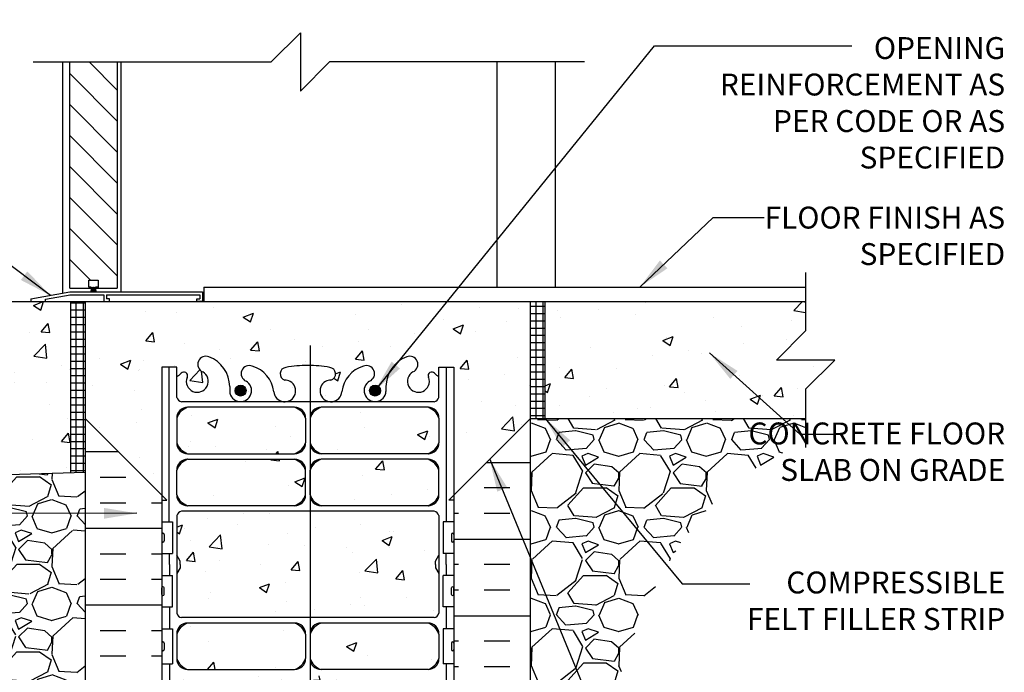
# Model space of a CAD drawing. Units: inches. Extents: x 171.2 to 222.2, y 133.2 to 219.4.
# Drawn here: x 188.4 to 222.2, y 167.9 to 190.3 of the extents above; entities that cross this region are included whole.
import ezdxf

# ---------------------------------------------------------------- set-up
doc = ezdxf.new("R2010")
doc.units = ezdxf.units.IN
doc.header["$LTSCALE"] = 0.5
doc.header["$MEASUREMENT"] = 0
for name, color, linetype in [('HATCH', 12, 'Continuous'), ('line25', 2, 'Continuous'), ('LINE3', 3, 'Continuous'), ('LINE50', 5, 'Continuous'), ('LINE9', 9, 'Continuous'), ('TEXT', 4, 'Continuous'), ('Web_Edge', 9, 'Continuous')]:
    doc.layers.add(name, color=color, linetype=linetype)
doc.styles.add('DIM', font='romans.shx', dxfattribs={"width": 0.7})
doc.styles.add('ROMANS', font='romans.shx', dxfattribs={"height": 0.75})
doc.dimstyles.new('ext_12', dxfattribs={"dimscale": 12, "dimtxt": 0.09375, "dimasz": 0.09375, "dimexe": 0.09375, "dimexo": 0.0625, "dimgap": 0.0625, "dimtad": 1, "dimdec": 1, "dimzin": 3, "dimdsep": 46, "dimlunit": 4, "dimtxsty": 'DIM', "dimcen": 0.09, "dimdle": 0.09375, "dimclrt": 4, "dimadec": 0, "dimazin": 0, "dimtfac": 1, "dimtdec": 1, "dimtmove": 2, "dimatfit": 3, "dimfxl": 1, "dimfrac": 2, "dimtolj": 1, "dimtzin": 0, "dimarcsym": 0})

msp = doc.modelspace()

# ---------------------------------------------------------------- hatches: boundary and pattern name
at = {"layer": 'HATCH'}
h = msp.add_hatch(dxfattribs=at)
h.set_pattern_fill('AR-CONC', color=256, scale=0.5)
h.set_pattern_definition([(50, (0, 0), (3.5863, -0.31376), [0.375, -4.125]), (355, (0, 0), (-0.693757, 3.76096), [0.3, -3.3]), (100.4514, (0.299, -0.026), (2.892544, 3.4472), [0.3187, -3.50571]), (46.1842, (0, 1), (5.336207, -0.827596), [0.5625, -6.1875]), (96.6356, (0.4447, 0.931), (4.67331, 4.87059), [0.47805, -5.25857]), (351.1842, (0, 1), (4.67331, 4.87059), [0.45, -4.95]), (21, (0.5, 0.75), (2.984535, -2.013094), [0.375, -4.125]), (326, (0.5, 0.75), (1.216577, 3.62575), [0.3, -3.3]), (71.4514, (0.7487, 0.5822), (4.20111, 1.612656), [0.3187, -3.50571]), (37.5, (0, 0), (0.0607993, 1.6644693), [0, -3.26, 0, -3.35, 0, -3.3125]), (7.5, (0, 0), (1.315348, 1.972059), [0, -1.91, 0, -3.185, 0, -1.2625]), (327.5, (-1.115, 0), (2.669112, -0.1127744), [0, -1.25, 0, -3.9, 0, -5.175]), (317.5, (-1.615, 0), (2.91593, 0.500525), [0, -1.625, 0, -2.59, 0, -3.675])])
h.paths.add_polyline_path([(203.026, 216.459), (203.026, 218.45), (199.046, 218.45), (198.046, 217.45), (198.046, 219.45), (197.046, 218.45), (193.026, 218.45), (193.026, 216.459, 0.088416), (193.172, 216.362), (193.262, 216.362), (193.262, 216.32, -0.249069), (193.372, 216.113), (193.372, 216.046, -0.414214), (193.309, 215.983), (193.262, 215.983), (193.262, 215.913), (193.367, 215.913, -0.155529), (193.542, 215.779, 0.180914), (193.96, 215.468), (195.541, 215.115, 0.054974), (195.868, 215.079), (198.026, 215.079), (200.184, 215.079, 0.054974), (200.51, 215.115), (202.091, 215.468, 0.180914), (202.509, 215.779, -0.155529), (202.685, 215.913), (202.79, 215.913), (202.79, 215.983), (202.742, 215.983, -0.414214), (202.68, 216.046), (202.68, 216.113, -0.249069), (202.79, 216.32), (202.79, 216.362), (202.88, 216.362, 0.08841)])
h.paths.add_polyline_path([(203.026, 212.267, 0.08841), (202.88, 212.364), (202.79, 212.364), (202.79, 212.406, -0.249069), (202.68, 212.613), (202.68, 212.681, -0.414214), (202.742, 212.743), (202.79, 212.743), (202.79, 212.813), (202.685, 212.813, 0.231736), (202.327, 212.662, -0.8344), (202.115, 212.788), (202.127, 212.809, 2.155404), (201.589, 212.615, -1), (201.375, 212.104, -0.311223), (200.666, 213.12), (200.667, 213.285, 1.661382), (200.105, 212.932, -1), (199.892, 212.421, -0.30095), (199.156, 213.293, 1.661382), (198.595, 212.94, 0.055617), (198.774, 212.895, -0.843243), (198.739, 212.462, -0.047544), (198.026, 212.398, -0.047544), (197.312, 212.462, -0.843243), (197.278, 212.895, 0.055617), (197.457, 212.94, 1.661382), (196.896, 213.293, -0.30095), (196.159, 212.421, -1), (195.946, 212.932, 1.661382), (195.385, 213.285), (195.385, 213.12, -0.311223), (194.676, 212.104, -1), (194.463, 212.615, 2.155404), (193.924, 212.809), (193.936, 212.788, -0.834375), (193.724, 212.662, 0.23174), (193.367, 212.813), (193.262, 212.813), (193.262, 212.743), (193.309, 212.743, -0.414214), (193.372, 212.681), (193.372, 212.613, -0.249069), (193.262, 212.406), (193.262, 212.364), (193.172, 212.364, 0.088416), (193.026, 212.267), (193.026, 209.459), (193.026, 206.652, 0.088416), (193.172, 206.554), (193.262, 206.554), (193.262, 206.513, -0.249069), (193.372, 206.306), (193.372, 206.238, -0.414214), (193.309, 206.176), (193.262, 206.176), (193.262, 206.106), (193.367, 206.106, 0.231736), (193.724, 206.257, -0.8344), (193.936, 206.131), (193.924, 206.11, 2.155404), (194.463, 206.304, -1), (194.676, 206.815, -0.311223), (195.385, 205.799), (195.385, 205.634, 1.661382), (195.946, 205.987, -1), (196.159, 206.498, -0.30095), (196.896, 205.626, 1.661382), (197.457, 205.979, 0.055617), (197.278, 206.024, -0.843243), (197.312, 206.456, -0.047544), (198.026, 206.521, -0.047544), (198.739, 206.456, -0.843243), (198.774, 206.024, 0.055617), (198.595, 205.979, 1.661382), (199.156, 205.626, -0.30095), (199.892, 206.498, -1), (200.105, 205.987, 1.661382), (200.667, 205.634), (200.666, 205.799, -0.311223), (201.375, 206.815, -1), (201.589, 206.304, 2.155404), (202.127, 206.11), (202.115, 206.131, -0.834375), (202.327, 206.257, 0.23174), (202.685, 206.106), (202.79, 206.106), (202.79, 206.176), (202.742, 206.176, -0.414214), (202.68, 206.238), (202.68, 206.306, -0.249069), (202.79, 206.513), (202.79, 206.554), (202.88, 206.554, 0.08841), (203.026, 206.652), (203.026, 209.459)])
h.paths.add_polyline_path([(203.026, 202.459, 0.08841), (202.88, 202.557), (202.79, 202.557), (202.79, 202.598, -0.249069), (202.68, 202.806), (202.68, 202.873, -0.414214), (202.742, 202.936), (202.79, 202.936), (202.79, 203.006), (202.685, 203.006, -0.155529), (202.509, 203.14, 0.180914), (202.091, 203.451), (200.51, 203.804, 0.054974), (200.184, 203.84), (198.026, 203.84), (195.868, 203.84, 0.054974), (195.541, 203.804), (193.96, 203.451, 0.180914), (193.542, 203.14, -0.155529), (193.367, 203.006), (193.262, 203.006), (193.262, 202.936), (193.309, 202.936, -0.414214), (193.372, 202.873), (193.372, 202.806, -0.249069), (193.262, 202.598), (193.262, 202.557), (193.172, 202.557, 0.088416), (193.026, 202.459), (193.026, 200.459), (195.588, 200.459), (195.588, 200.509), (197.538, 200.509, 0.414214), (197.663, 200.634), (197.663, 200.709, -1), (198.263, 200.709), (198.263, 200.634, 0.414214), (198.388, 200.509), (200.338, 200.509), (200.338, 200.459), (203.026, 200.459)])
h.paths.add_polyline_path([(205.927, 180.6), (201.927, 180.6), (190.677, 180.6), (190.677, 176.599), (193.302, 173.974), (193.302, 178.356), (193.812, 178.356), (193.812, 178.034, 0.108933), (193.964, 178.147, -0.8344), (194.176, 178.022), (194.164, 178, 2.155404), (194.703, 178.195, -1), (194.916, 178.706, -0.311223), (195.625, 177.69), (195.625, 177.525, 1.661382), (196.186, 177.878, -1), (196.399, 178.389, -0.30095), (197.136, 177.516, 1.661382), (197.697, 177.869, 0.055617), (197.517, 177.915, -0.843243), (197.552, 178.347, -0.049932), (198.302, 178.411, -0.049932), (199.051, 178.347, -0.843243), (199.086, 177.915, 0.055617), (198.906, 177.869, 1.661382), (199.467, 177.516, -0.30095), (200.204, 178.389, -1), (200.417, 177.878, 1.661382), (200.978, 177.525), (200.978, 177.69, -0.311223), (201.687, 178.706, -1), (201.9, 178.195, 2.155404), (202.439, 178), (202.427, 178.022, -0.834375), (202.639, 178.147, 0.10894), (202.792, 178.034), (202.792, 178.356), (203.302, 178.356), (203.302, 173.974), (205.927, 176.599)])
h.paths.add_polyline_path([(216.348, 178.6), (214.348, 178.6), (215.348, 179.6), (215.348, 180.6), (206.427, 180.6), (206.427, 176.599), (215.348, 176.6), (215.348, 177.6)])
h.paths.add_polyline_path([(190.177, 180.6), (187.177, 180.6), (185.989, 180.6), (181.255, 180.444), (181.255, 178.84), (180.255, 177.84), (182.255, 177.84), (181.255, 176.84), (181.255, 174.441), (190.177, 174.735)])
h.paths.add_polyline_path([(198.225, 176.607, 0.225652), (197.85, 176.982), (194.187, 176.982, 0.225652), (193.812, 176.607), (193.812, 175.766, 0.225652), (194.187, 175.391), (197.85, 175.391, 0.225652), (198.225, 175.766)], flags=17)
h.paths.add_polyline_path([(198.225, 174.825, 0.225652), (197.85, 175.2), (194.187, 175.2, 0.225652), (193.812, 174.825), (193.812, 173.984, 0.225652), (194.187, 173.609), (197.85, 173.609, 0.225652), (198.225, 173.984)])
h.paths.add_polyline_path([(202.792, 174.825, 0.225652), (202.417, 175.2), (198.753, 175.2, 0.225652), (198.378, 174.825), (198.378, 173.984, 0.225652), (198.753, 173.609), (202.417, 173.609, 0.225652), (202.792, 173.984)])
h.paths.add_polyline_path([(202.792, 176.607, 0.225652), (202.417, 176.982), (198.753, 176.982, 0.225652), (198.378, 176.607), (198.378, 175.766, 0.225652), (198.753, 175.391), (202.417, 175.391, 0.225652), (202.792, 175.766)], flags=17)
h.paths.add_polyline_path([(202.792, 173.274, 0.268138), (202.63, 173.422), (193.973, 173.422, 0.268156), (193.812, 173.274), (193.812, 171.912), (193.932, 171.712), (193.932, 171.6), (193.932, 171.488), (193.812, 171.288), (193.812, 169.926, 0.268156), (193.973, 169.778), (202.63, 169.778, 0.268138), (202.792, 169.926), (202.792, 171.288), (202.672, 171.488), (202.672, 171.6), (202.672, 171.712), (202.792, 171.912)])
h.paths.add_polyline_path([(198.225, 169.216, 0.225652), (197.85, 169.591), (194.187, 169.591, 0.225652), (193.812, 169.216), (193.812, 168.375, 0.225652), (194.187, 168), (197.85, 168, 0.225652), (198.225, 168.375)])
h.paths.add_polyline_path([(198.225, 167.434, 0.225652), (197.85, 167.809), (194.187, 167.809, 0.225652), (193.812, 167.434), (193.812, 166.593, 0.225652), (194.187, 166.218), (197.85, 166.218, 0.225652), (198.225, 166.593)])
h.paths.add_polyline_path([(202.792, 167.434, 0.225652), (202.417, 167.809), (198.753, 167.809, 0.225652), (198.378, 167.434), (198.378, 166.593, 0.225652), (198.753, 166.218), (202.417, 166.218, 0.225652), (202.792, 166.593)])
h.paths.add_polyline_path([(202.792, 169.216, 0.225652), (202.417, 169.591), (198.753, 169.591, 0.225652), (198.378, 169.216), (198.378, 168.375, 0.225652), (198.753, 168), (202.417, 168, 0.225652), (202.792, 168.375)])
h.paths.add_polyline_path([(203.302, 163.359), (203.217, 163.099, -0.6), (203.117, 163.099), (203.068, 163.249), (202.942, 163.249, -0.414214), (202.892, 163.299), (202.892, 163.329), (202.792, 163.329), (202.792, 165.166, 0.108935), (202.639, 165.053, -0.8344), (202.427, 165.178), (202.439, 165.2, 2.155404), (201.9, 165.005, -1), (201.687, 164.494, -0.311223), (200.978, 165.51), (200.978, 165.675, 1.661382), (200.417, 165.322, -1), (200.204, 164.811, -0.30095), (199.467, 165.684, 1.661382), (198.906, 165.331, 0.055617), (199.086, 165.285, -0.843243), (199.051, 164.853, -0.049932), (198.302, 164.789, -0.049932), (197.552, 164.853, -0.843243), (197.517, 165.285, 0.055617), (197.697, 165.331, 1.661382), (197.136, 165.684, -0.30095), (196.399, 164.811, -1), (196.186, 165.322, 1.661382), (195.625, 165.675), (195.625, 165.51, -0.311223), (194.916, 164.494, -1), (194.703, 165.005, 2.155404), (194.164, 165.2), (194.176, 165.178, -0.834375), (193.964, 165.053, 0.108938), (193.812, 165.166), (193.812, 163.329), (193.712, 163.329), (193.712, 163.299, -0.414214), (193.662, 163.249), (193.535, 163.249), (193.487, 163.099, -0.6), (193.387, 163.099), (193.302, 163.359), (193.302, 162.6), (193.302, 159.792, 0.088416), (193.448, 159.695), (193.538, 159.695), (193.538, 159.653, -0.249069), (193.648, 159.446), (193.648, 159.379, -0.414214), (193.585, 159.316), (193.538, 159.316), (193.538, 159.246), (193.643, 159.246, 0.231736), (194, 159.397, -0.8344), (194.212, 159.272), (194.2, 159.25, 2.155404), (194.739, 159.445, -1), (194.952, 159.956, -0.311223), (195.661, 158.94), (195.661, 158.775, 1.661382), (196.222, 159.128, -1), (196.435, 159.639, -0.30095), (197.172, 158.766, 1.661382), (197.733, 159.119, 0.055617), (197.553, 159.165, -0.843243), (197.588, 159.597, -0.047544), (198.302, 159.662, -0.047544), (199.015, 159.597, -0.843243), (199.05, 159.165, 0.055617), (198.87, 159.119, 1.661382), (199.432, 158.766, -0.30095), (200.168, 159.639, -1), (200.381, 159.128, 1.661382), (200.942, 158.775), (200.942, 158.94, -0.311223), (201.651, 159.956, -1), (201.864, 159.445, 2.155404), (202.403, 159.25), (202.391, 159.272, -0.834375), (202.603, 159.397, 0.23174), (202.961, 159.246), (203.066, 159.246), (203.066, 159.316), (203.018, 159.316, -0.414214), (202.956, 159.379), (202.956, 159.446, -0.249069), (203.066, 159.653), (203.066, 159.695), (203.156, 159.695, 0.08841), (203.302, 159.792), (203.302, 162.6)])
h.paths.add_polyline_path([(202.367, 156.592), (200.786, 156.945, 0.054974), (200.46, 156.981), (198.302, 156.981), (196.144, 156.981, 0.054974), (195.817, 156.945), (194.236, 156.592, 0.180914), (193.818, 156.28, -0.155529), (193.643, 156.146), (193.538, 156.146), (193.538, 156.076), (193.585, 156.076, -0.414214), (193.648, 156.014), (193.648, 155.946, -0.249069), (193.538, 155.739), (193.538, 155.697), (193.448, 155.697, 0.088416), (193.302, 155.6), (193.302, 154.855), (197.383, 154.855), (198.383, 155.855), (198.383, 153.855), (199.383, 154.855), (203.302, 154.855), (203.302, 155.6, 0.08841), (203.156, 155.697), (203.066, 155.697), (203.066, 155.739, -0.249069), (202.956, 155.946), (202.956, 156.014, -0.414214), (203.018, 156.076), (203.066, 156.076), (203.066, 156.146), (202.961, 156.146, -0.155529), (202.785, 156.28, 0.180914)])
h = msp.add_hatch(dxfattribs=at)
h.set_pattern_fill('ANSI31', color=256, scale=6, style=0)
h.set_pattern_definition([(135, (312.06505, 25.1282), (0.53033, 0.53033), [])])
h.paths.add_polyline_path([(191.126, 181.339), (191.126, 181.098), (191.045, 181.098), (191.045, 181.056), (191.126, 181.056), (191.777, 181.056), (191.777, 188.811), (190.152, 188.811), (190.152, 181.056), (190.875, 181.056), (190.875, 181.098), (190.804, 181.098), (190.804, 181.339)])
h = msp.add_hatch(dxfattribs=at)
h.set_pattern_fill('NET', color=256, scale=2, style=0)
h.set_pattern_definition([(0, (69.11427, 22.81427), (0, 0.25), []), (90, (69.11427, 22.81427), (-0.25, 2e-17), [])])
h.paths.add_polyline_path([(190.677, 177.305), (190.177, 177.439), (190.177, 174.735), (190.677, 174.751)])
h.paths.add_polyline_path([(190.677, 179.501), (190.177, 179.59), (190.177, 177.439), (190.677, 177.305)])
h.paths.add_polyline_path([(190.677, 180.6), (190.177, 180.6), (190.177, 179.59), (190.677, 179.501)])
h = msp.add_hatch(dxfattribs=at)
h.set_pattern_fill('NET', color=256, scale=2, style=0)
h.set_pattern_definition([(0, (84.86427, 22.6964), (0, 0.25), []), (90, (84.86427, 22.6964), (-0.25, 2e-17), [])])
h.paths.add_polyline_path([(206.427, 180.6), (205.927, 180.6), (205.927, 176.599), (205.961, 176.6), (206.427, 176.6)])
h = msp.add_hatch(dxfattribs=at)
h.set_pattern_fill('INSUL', color=256, scale=7, style=0)
h.set_pattern_definition([(0, (-2736.5554, -289.1626), (0, 2.625), []), (0, (-2736.5554, -288.2876), (0, 2.625), [0.875, -0.875]), (0, (-2736.5554, -287.4126), (0, 2.625), [0.875, -0.875])])
edge = h.paths.add_edge_path()
edge.add_line((193.302, 173.974), (193.302, 162.6))
edge.add_line((193.302, 173.974), (192.074, 175.202))
edge.add_line((192.074, 175.202), (191.114, 176.162))
edge.add_line((191.114, 176.162), (190.864, 176.412))
edge.add_line((190.864, 176.412), (190.677, 176.599))
edge.add_line((190.677, 176.599), (190.677, 162.6))
edge.add_line((190.677, 162.6), (191.114, 162.6))
edge.add_line((191.114, 162.6), (191.114, 163.1))
edge.add_line((191.114, 163.1), (192.614, 163.1))
edge.add_line((192.614, 163.1), (192.614, 162.6))
edge.add_line((192.614, 162.6), (193.052, 162.6))
h = msp.add_hatch(dxfattribs=at)
h.set_pattern_fill('INSUL', color=256, scale=7, style=0)
h.set_pattern_definition([(180, (3129.4632, -234.4095), (0, 2.625), []), (180, (3129.4632, -233.5345), (0, 2.625), [0.875, -0.875]), (180, (3129.4632, -232.6595), (0, 2.625), [0.875, -0.875])])
h.paths.add_polyline_path([(205.927, 176.6), (203.302, 173.974), (203.302, 162.6), (203.989, 162.6), (203.989, 163.1), (205.489, 163.1), (205.489, 162.6), (205.927, 162.6)])
h = msp.add_hatch(dxfattribs=at)
h.set_pattern_fill('GRAVEL', color=256, scale=3, style=0)
h.set_pattern_definition([(228.0128, (208.08658, 157.8549), (-23.9999947, -27.000004), [0.40361, -39.95726]), (184.9697, (207.81658, 157.55491), (36.00000315, 2.9999739), [0.6926, -68.56777]), (132.5104, (207.12658, 157.4949), (29.9999722, -33.000026), [0.48836, -48.3481]), (267.2737, (205.95658, 156.74491), (2.99998805, 60.0000009), [0.63071, -62.44067]), (292.8337, (205.92658, 156.1149), (-15.0000297, 35.9999892), [0.61847, -61.22812]), (357.2737, (206.16658, 155.54491), (-60.0000009, 2.99998805), [0.63071, -62.44067]), (37.6942, (206.79658, 155.51491), (-39.00002204, -29.9999712), [0.83409, -82.57455]), (72.2553, (207.45658, 156.02491), (21.0000323, 65.9999887), [0.78746, -77.95896]), (121.4296, (207.69658, 156.77491), (-24.0000247, 38.9999851), [0.63285, -62.65222]), (175.2364, (207.36658, 157.3149), (33.0000028, -2.9999746), [0.7225, -35.40229]), (222.3974, (206.64658, 157.37491), (-36.00002205, -32.99997625), [0.934344, -92.500125]), (138.8141, (208.92658, 156.7149), (-21.000009, 17.999992), [0.3189, -31.57153]), (171.4692, (208.68658, 156.9249), (38.9999949, -6.0000237), [0.60671, -60.06453]), (225, (208.0866, 157.015), (-3e-16, -3), [0.42426, -3.81838]), (203.1986, (207.87658, 157.3749), (14.999999, 6.000004), [0.22847, -22.61885]), (291.8014, (207.6666, 157.2849), (-3, 9.000001), [0.3231, -15.83239]), (30.9638, (207.7866, 156.9849), (8.999994, 6.000007), [0.52479, -16.96807]), (161.565, (208.2366, 157.2549), (6, -2.999995), [0.37947, -9.10736]), (16.3895, (205.92658, 157.2849), (30.0000066, 8.9999781), [0.5316, -52.62853]), (70.3462, (206.43658, 157.4349), (-11.9999857, -33.0000064), [0.44598, -44.15222]), (293.1986, (208.23658, 157.8549), (-6.000004, 14.999999), [0.45694, -22.39037]), (343.6105, (208.41658, 157.4349), (-30.0000066, 8.9999781), [0.5316, -52.62853]), (339.444, (205.92658, 155.4249), (-15.0000055, 5.999988), [0.51264, -25.11937]), (294.7751, (206.40658, 155.2449), (-14.9999766, 33.0000103), [0.42953, -42.52393]), (66.8014, (208.26658, 154.8549), (6.000004, 14.999999), [0.45694, -22.39037]), (17.354, (208.44658, 155.2749), (-39.000006, -11.9999835), [0.50289, -49.78627]), (69.444, (206.79658, 154.8549), (-5.999988, -15.0000055), [0.25632, -25.3757]), (101.31, (208.0866, 154.8549), (-2.999993, 12.000002), [0.15297, -15.14409]), (165.9638, (208.0566, 155.0049), (9.000002, -2.999994), [0.61847, -11.75085]), (186.009, (207.45658, 155.1549), (29.9999993, 2.999998), [0.57315, -56.74177]), (303.69, (207.7866, 156.7149), (-3.000004, 6), [0.43267, -10.384]), (353.1572, (208.02658, 156.35491), (50.9999981, -6.000024), [0.75538, -74.78269]), (60.9454, (208.77658, 156.2649), (-12, -21.000001), [0.30887, -30.57802]), (90, (208.9266, 156.535), (-3, 3), [0.18, -2.82]), (120.2564, (207.39658, 155.2449), (11.9999847, -21.0000074), [0.41677, -41.26056]), (48.0128, (207.18658, 155.6049), (23.9999947, 27.000004), [0.80722, -39.55366]), (0, (207.7266, 156.205), (3, 3), [0.78, -2.22]), (325.3048, (208.50658, 156.2049), (-29.9999828, 21.0000258), [0.47434, -46.95982]), (254.0546, (208.89658, 155.9349), (-3, -12), [0.4368, -21.40352]), (207.646, (208.77658, 155.51491), (-56.9999874, -30.00002314), [0.711195, -70.40842]), (175.4261, (208.14658, 155.18491), (-39.0000017, 2.9999844), [0.7524, -74.48722])])
edge = h.paths.add_edge_path()
edge.add_line((205.927, 176.599), (205.927, 162.6))
edge.add_line((205.927, 162.6), (205.927, 154.855))
edge.add_line((205.927, 154.855), (206.601, 154.855))
edge.add_spline(control_points=[(206.601, 154.855), (206.709, 155.5), (207.47, 160.105), (208.079, 167.028), (211.665, 173.927), (214.553, 175.427), (215.348, 175.84)], knot_values=[0, 0, 0, 0, 1.962014, 13.999792, 21.004381, 23.66399, 23.66399, 23.66399, 23.66399], degree=3, periodic=0)
edge.add_line((215.348, 175.84), (215.348, 176.6))
edge.add_line((215.348, 176.6), (205.927, 176.599))
h = msp.add_hatch(dxfattribs=at)
h.set_pattern_fill('GRAVEL', color=256, scale=3, style=0)
h.set_pattern_definition([(228.0128, (113.67837, 50.23485), (-23.9999947, -27.00000402), [0.40361, -39.957264]), (184.9697, (113.40837, 49.93485), (36.00000315, 2.99997392), [0.692604, -68.567775]), (132.5104, (112.71837, 49.87485), (29.99997216, -33.00002602), [0.488364, -48.348096]), (267.2737, (111.54837, 49.12485), (2.99998805, 60.00000088), [0.630714, -62.440674]), (292.8337, (111.51837, 48.49485), (-15.00002972, 35.99998924), [0.618465, -61.22812]), (357.2737, (111.75837, 47.92485), (-60.00000088, 2.99998805), [0.630714, -62.440674]), (37.6942, (112.38837, 47.89485), (-39.00002204, -29.999971215), [0.834087, -82.574547]), (72.2553, (113.04837, 48.40485), (21.00003229, 65.99998869), [0.787464, -77.958963]), (121.4296, (113.28837, 49.15485), (-24.0000247, 38.99998511), [0.63285, -62.65222]), (175.2364, (112.95837, 49.69485), (33.00000284, -2.9999746), [0.722496, -35.40229]), (222.3974, (112.23837, 49.75485), (-36.000022053, -32.999976246), [0.934344, -92.500125]), (138.8141, (114.51837, 49.09485), (-21.00000884, 17.99999194), [0.318903, -31.57153]), (171.4692, (114.27837, 49.30485), (38.99999485, -6.00002373), [0.60671, -60.064533]), (225, (113.6784, 49.3948), (-3e-16, -3), [0.424263, -3.818376]), (203.1986, (113.46837, 49.75485), (14.9999992, 6.000004), [0.228474, -22.618845]), (291.8014, (113.25837, 49.66485), (-2.9999997, 9.0000008), [0.32311, -15.832386]), (30.9638, (113.37837, 49.36485), (8.999994, 6.0000075), [0.524787, -16.96807]), (161.5651, (113.8284, 49.6348), (6.000001, -2.999995), [0.379473, -9.10736]), (16.3895, (111.51837, 49.66485), (30.0000066, 8.99997813), [0.5316, -52.628535]), (70.3462, (112.02837, 49.81485), (-11.99998574, -33.0000064), [0.445983, -44.152224]), (293.1986, (113.82837, 50.23485), (-6.000004, 14.9999992), [0.456945, -22.390374]), (343.6105, (114.00837, 49.81485), (-30.0000066, 8.99997813), [0.5316, -52.628535]), (339.444, (111.51837, 47.80485), (-15.0000055, 5.999988), [0.51264, -25.11937]), (294.7751, (111.99837, 47.62485), (-14.99997657, 33.00001027), [0.429534, -42.52393]), (66.8014, (113.85837, 47.23485), (6.000004, 14.9999992), [0.456945, -22.390374]), (17.354, (114.03837, 47.65485), (-39.00000606, -11.9999835), [0.502893, -49.78627]), (69.444, (112.38837, 47.23485), (-5.999988, -15.0000055), [0.25632, -25.37569]), (101.3099, (113.67837, 47.23485), (-2.999993, 12.0000023), [0.15297, -15.144087]), (165.9638, (113.6484, 47.38485), (9.0000016, -2.999994), [0.618465, -11.75085]), (186.009, (113.04837, 47.53485), (29.99999925, 2.99999795), [0.57315, -56.74177]), (303.6901, (113.3784, 49.09485), (-3.000004, 5.9999987), [0.432666, -10.383987]), (353.1572, (113.61837, 48.73485), (50.9999981, -6.00002399), [0.75538, -74.78269]), (60.9454, (114.36837, 48.64485), (-12.0000001, -21.00000115), [0.30887, -30.57802]), (90, (114.5184, 48.9148), (-3, 3), [0.18, -2.82]), (120.2564, (112.98837, 47.62485), (11.99998466, -21.00000737), [0.41677, -41.26056]), (48.0128, (112.77837, 47.98485), (23.9999947, 27.00000402), [0.807216, -39.553656]), (0, (113.3184, 48.5848), (3, 3), [0.78, -2.22]), (325.3048, (114.09837, 48.58485), (-29.99998278, 21.00002583), [0.47434, -46.95982]), (254.0546, (114.48837, 48.31485), (-2.9999997, -12.0000004), [0.436806, -21.403524]), (207.646, (114.36837, 47.89485), (-56.99998742, -30.00002314), [0.711195, -70.40842]), (175.4261, (113.73837, 47.56485), (-39.000001675, 2.9999844), [0.752397, -74.48722])])
edge = h.paths.add_edge_path()
edge.add_spline(control_points=[(181.255, 173.358), (181.801, 173.137), (184.03, 172.237), (186.475, 166.871), (188.022, 161.283), (189.682, 156.829), (189.637, 155.204), (189.628, 154.855)], knot_values=[0, 0, 0, 0, 1.73908, 7.096838, 16.122151, 19.936923, 20.981761, 20.981761, 20.981761, 20.981761], degree=3, periodic=0)
edge.add_line((189.628, 154.855), (190.677, 154.855))
edge.add_line((190.677, 154.855), (190.677, 166.798))
edge.add_line((190.677, 166.798), (190.677, 174.751))
edge.add_line((190.677, 174.751), (186.276, 174.606))
edge.add_line((186.276, 174.606), (181.255, 174.441))
edge.add_line((181.255, 174.441), (181.255, 173.358))
at = {"layer": 'LINE3'}
for points in [[(196.186, 177.553, 1), (195.811, 177.553, 1)], [(195.811, 177.553, 1), (196.186, 177.553, 1)], [(200.792, 177.553, 1), (200.417, 177.553, 1)], [(200.417, 177.553, 1), (200.792, 177.553, 1)]]:
    msp.add_hatch(color=256, dxfattribs=at).paths.add_polyline_path(points)

# ---------------------------------------------------------------- linework, layer by layer
at = {"layer": 'HATCH'}
for p, q in [((191.902, 188.811), (191.902, 180.931)), ((204.776, 188.811), (204.776, 181.1)), ((206.776, 188.811), (206.776, 181.1))]:
    msp.add_line(p, q, dxfattribs=at)
for centre, radius, start, end in [((190.582, 181.024), 0.307, 342.2274, 13.9189), ((191.343, 181.024), 0.463, 170.8289, 191.6683), ((190.582, 181.024), 0.322, 343.1152, 13.2318), ((191.343, 181.024), 0.447, 170.5058, 192.0818), ((190.582, 181.024), 0.338, 343.9173, 12.61), ((191.343, 181.024), 0.432, 170.1589, 192.526), ((190.582, 181.024), 0.354, 344.6457, 12.0444), ((191.343, 181.024), 0.416, 169.7855, 193.0043), ((190.582, 181.024), 0.369, 345.3103, 11.5276), ((191.343, 181.024), 0.401, 169.3826, 193.521), ((190.582, 181.024), 0.385, 345.9191, 11.0537), ((191.343, 181.024), 0.385, 168.9463, 194.0809), ((190.582, 181.024), 0.401, 346.479, 10.6174), ((191.343, 181.024), 0.369, 168.4724, 194.6897), ((190.582, 181.024), 0.416, 346.9957, 10.2145), ((191.343, 181.024), 0.354, 167.9556, 195.3543), ((190.582, 181.024), 0.432, 347.474, 9.8411), ((191.343, 181.024), 0.338, 167.39, 196.0827), ((190.582, 181.024), 0.447, 347.9182, 9.4942), ((191.343, 181.024), 0.322, 166.7682, 196.8848), ((190.582, 181.024), 0.463, 348.3317, 9.1711), ((191.343, 181.024), 0.307, 166.0811, 197.7726)]:
    msp.add_arc(centre, radius, start, end, dxfattribs=at)
at = {"layer": 'line25', "color": 12}
msp.add_line((189.899, 188.811), (189.899, 180.886), dxfattribs=at)
at = {"layer": 'line25'}
for p, q in [((190.152, 181.056), (190.152, 188.811)), ((191.777, 188.811), (191.777, 181.056)), ((190.152, 181.056), (190.875, 181.056)), ((190.875, 181.098), (190.804, 181.098)), ((190.875, 181.056), (190.875, 181.098)), ((191.045, 181.056), (191.045, 181.098)), ((191.045, 181.098), (191.126, 181.098)), ((191.045, 181.056), (191.777, 181.056)), ((190.177, 180.6), (190.177, 174.735)), ((205.927, 176.599), (205.927, 180.6)), ((206.427, 176.6), (206.427, 180.6)), ((193.472, 173.804), (190.677, 176.599)), ((193.302, 176.599), (193.302, 162.6)), ((205.927, 176.599), (203.132, 173.804)), ((203.302, 173.975), (203.302, 162.6)), ((193.302, 173.805), (193.471, 173.805)), ((203.302, 173.805), (203.133, 173.805)), ((193.302, 173.055), (193.667, 173.055)), ((193.667, 173.055), (193.667, 171.975)), ((203.302, 173.055), (202.937, 173.055)), ((202.937, 173.055), (202.937, 171.975)), ((193.302, 171.975), (193.667, 171.975)), ((203.302, 171.975), (202.937, 171.975)), ((193.302, 171.225), (193.667, 171.225)), ((193.667, 170.145), (193.667, 171.225)), ((203.302, 171.225), (202.937, 171.225)), ((202.937, 170.145), (202.937, 171.225)), ((193.302, 170.145), (193.667, 170.145)), ((203.302, 170.145), (202.937, 170.145)), ((193.302, 169.395), (193.667, 169.395)), ((193.667, 169.395), (193.667, 168.195)), ((203.302, 169.395), (202.937, 169.395)), ((202.937, 169.395), (202.937, 168.195)), ((193.302, 168.195), (193.667, 168.195)), ((203.302, 168.195), (202.937, 168.195))]:
    msp.add_line(p, q, dxfattribs=at)
msp.add_lwpolyline([(190.875, 181.098), (190.804, 181.098), (190.804, 181.339), (191.126, 181.339), (191.126, 181.098), (191.045, 181.098)], dxfattribs=at)
at = {"layer": 'LINE3'}
msp.add_line((198.383, 179.1), (198.383, 155.855), dxfattribs=at)
for centre in [(195.999, 177.553), (195.999, 177.553), (200.604, 177.553), (200.604, 177.553)]:
    msp.add_circle(centre, 0.188, dxfattribs=at)
at = {"layer": 'LINE50'}
for p, q in [((187.177, 180.6), (201.927, 180.6)), ((190.677, 180.6), (190.677, 162.6)), ((190.677, 180.6), (191.302, 180.6)), ((201.927, 180.6), (215.348, 180.6)), ((205.927, 162.6), (205.927, 180.6)), ((205.927, 176.599), (215.348, 176.6)), ((205.927, 167.6), (205.927, 176.6)), ((190.677, 174.751), (181.255, 174.441))]:
    msp.add_line(p, q, dxfattribs=at)
at = {"layer": 'LINE9'}
for p, q in [((197.046, 188.811), (198.046, 189.811)), ((198.046, 189.811), (198.046, 187.811)), ((188.899, 188.811), (197.046, 188.811)), ((198.046, 187.811), (199.046, 188.811)), ((207.776, 188.811), (199.046, 188.811)), ((215.348, 181.6), (215.348, 179.6)), ((194.745, 181.1), (194.745, 180.6)), ((188.817, 180.695), (190.152, 180.931)), ((189.317, 180.688), (190.16, 180.837)), ((190.152, 180.931), (194.692, 180.931)), ((190.152, 180.837), (191.317, 180.837)), ((191.317, 180.837), (191.317, 180.6)), ((191.411, 180.837), (194.598, 180.837)), ((191.411, 180.837), (191.411, 180.694)), ((194.598, 180.837), (194.598, 180.694)), ((194.692, 180.931), (194.692, 180.6)), ((188.817, 180.695), (188.817, 180.6)), ((188.817, 180.6), (189.317, 180.6)), ((189.317, 180.6), (189.317, 180.688)), ((191.317, 180.6), (191.505, 180.6)), ((191.505, 180.694), (191.411, 180.694)), ((191.505, 180.6), (191.505, 180.694)), ((194.505, 180.6), (194.505, 180.694)), ((194.505, 180.694), (194.598, 180.694)), ((194.692, 180.6), (194.505, 180.6)), ((214.348, 178.6), (215.348, 179.6)), ((216.348, 178.6), (214.348, 178.6)), ((216.348, 178.6), (215.348, 177.6)), ((215.348, 177.6), (215.348, 175.6)), ((193.302, 172.625), (193.302, 172.405)), ((193.342, 172.665), (193.342, 172.665)), ((193.382, 172.625), (193.382, 172.405)), ((203.222, 172.625), (203.222, 172.405)), ((203.262, 172.665), (203.262, 172.665)), ((203.302, 172.625), (203.302, 172.405)), ((193.302, 172.57), (193.302, 172.57)), ((193.302, 172.46), (193.302, 172.46)), ((193.342, 172.365), (193.342, 172.365)), ((203.262, 172.365), (203.262, 172.365)), ((203.302, 172.57), (203.302, 172.57)), ((203.302, 172.46), (203.302, 172.46)), ((193.302, 170.575), (193.302, 170.795)), ((193.302, 170.74), (193.302, 170.74)), ((193.302, 170.63), (193.302, 170.63)), ((193.342, 170.835), (193.342, 170.835)), ((193.382, 170.575), (193.382, 170.795)), ((203.222, 170.575), (203.222, 170.795)), ((203.262, 170.835), (203.262, 170.835)), ((203.302, 170.575), (203.302, 170.795)), ((203.302, 170.74), (203.302, 170.74)), ((203.302, 170.63), (203.302, 170.63)), ((193.342, 170.535), (193.342, 170.535)), ((203.262, 170.535), (203.262, 170.535)), ((193.342, 168.945), (193.342, 168.945)), ((203.262, 168.945), (203.262, 168.945)), ((193.302, 168.905), (193.302, 168.685)), ((193.302, 168.85), (193.302, 168.85)), ((193.302, 168.74), (193.302, 168.74)), ((193.342, 168.645), (193.342, 168.645)), ((193.382, 168.905), (193.382, 168.685)), ((203.222, 168.905), (203.222, 168.685)), ((203.262, 168.645), (203.262, 168.645)), ((203.302, 168.905), (203.302, 168.685)), ((203.302, 168.85), (203.302, 168.85)), ((203.302, 168.74), (203.302, 168.74))]:
    msp.add_line(p, q, dxfattribs=at)
for centre, start, end in [((193.342, 172.625), 90, 180), ((193.342, 172.625), 0, 90), ((203.262, 172.625), 90, 180), ((203.262, 172.625), 360, 90), ((193.342, 172.405), 180, 270), ((193.342, 172.405), 270, 0), ((203.262, 172.405), 180, 270), ((203.262, 172.405), 270, 0), ((193.342, 170.795), 90, 180), ((193.342, 170.795), 360, 90), ((203.262, 170.795), 90, 180), ((203.262, 170.795), 0, 90), ((193.342, 170.575), 180, 270), ((193.342, 170.575), 270, 0), ((203.262, 170.575), 180, 270), ((203.262, 170.575), 270, 0), ((193.342, 168.905), 90, 180), ((193.342, 168.905), 0, 90), ((203.262, 168.905), 90, 180), ((203.262, 168.905), 360, 90), ((193.342, 168.685), 180, 270), ((193.342, 168.685), 270, 0), ((203.262, 168.685), 180, 270), ((203.262, 168.685), 270, 0)]:
    msp.add_arc(centre, 0.04, start, end, dxfattribs=at)
at = {"layer": 'Web_Edge'}
for p, q in [((194.745, 181.1), (215.348, 181.1)), ((193.812, 178.356), (193.302, 178.356)), ((193.812, 177.317), (193.812, 178.356)), ((202.792, 178.356), (203.302, 178.356)), ((202.792, 177.317), (202.792, 178.356)), ((194.164, 178), (194.176, 178.022)), ((202.439, 178), (202.427, 178.022)), ((195.625, 177.69), (195.625, 177.525)), ((200.978, 177.69), (200.978, 177.525)), ((202.63, 177.169), (193.973, 177.169)), ((197.85, 176.982), (194.187, 176.982)), ((202.417, 176.982), (198.753, 176.982)), ((193.812, 176.607), (193.812, 175.766)), ((198.225, 176.607), (198.225, 175.766)), ((198.378, 176.608), (198.378, 175.767)), ((202.792, 176.607), (202.792, 175.766)), ((194.187, 175.391), (197.85, 175.391)), ((202.417, 175.391), (198.753, 175.391)), ((194.187, 175.2), (197.85, 175.2)), ((202.417, 175.2), (198.753, 175.2)), ((193.812, 173.984), (193.812, 174.825)), ((198.225, 173.984), (198.225, 174.825)), ((198.378, 173.984), (198.378, 174.824)), ((202.792, 173.984), (202.792, 174.825)), ((202.63, 173.422), (193.973, 173.422)), ((197.85, 173.609), (194.187, 173.609)), ((202.417, 173.609), (198.753, 173.609)), ((193.812, 173.274), (193.812, 169.926)), ((202.792, 173.274), (202.792, 169.926)), ((193.932, 171.712), (193.812, 171.912)), ((193.932, 171.712), (193.812, 171.912)), ((193.932, 171.6), (193.932, 171.712)), ((193.932, 171.6), (193.932, 171.712)), ((202.672, 171.712), (202.792, 171.912)), ((202.672, 171.712), (202.792, 171.912)), ((202.672, 171.6), (202.672, 171.712)), ((202.672, 171.6), (202.672, 171.712)), ((193.932, 171.488), (193.812, 171.288)), ((193.932, 171.488), (193.812, 171.288)), ((193.932, 171.6), (193.932, 171.488)), ((193.932, 171.6), (193.932, 171.488)), ((202.672, 171.6), (202.672, 171.488)), ((202.672, 171.6), (202.672, 171.488)), ((202.672, 171.488), (202.792, 171.288)), ((202.672, 171.488), (202.792, 171.288)), ((202.63, 169.778), (193.973, 169.778)), ((197.85, 169.591), (194.187, 169.591)), ((202.417, 169.591), (198.753, 169.591)), ((193.812, 169.216), (193.812, 168.375)), ((198.225, 169.216), (198.225, 168.375)), ((198.378, 169.216), (198.378, 168.376)), ((202.792, 169.216), (202.792, 168.375)), ((194.187, 168), (197.85, 168)), ((202.417, 168), (198.753, 168))]:
    msp.add_line(p, q, dxfattribs=at)
for points in [[(193.302, 178.356), (193.302, 171.6)], [(193.552, 173.805), (193.552, 178.356)], [(203.052, 176.955), (203.052, 178.356)], [(203.302, 178.356), (203.302, 171.6)], [(203.052, 173.055), (203.052, 176.955)], [(193.552, 173.055), (193.552, 173.805)], [(193.562, 171.6), (193.562, 171.975)], [(203.042, 171.6), (203.042, 171.975)], [(193.562, 171.6), (193.562, 171.225)], [(203.042, 171.6), (203.042, 171.225)], [(193.562, 170.145), (193.562, 169.395)], [(203.042, 170.145), (203.042, 169.395)], [(193.562, 168.195), (193.562, 167.445)], [(203.042, 168.195), (203.042, 167.445)]]:
    msp.add_lwpolyline(points, dxfattribs=at)
for centre, radius, start, end in [((194.809, 178.45), 0.277, 67.32, 247.32), ((194.534, 177.684), 1.092, 0.3332, 69.4825), ((202.069, 177.684), 1.092, 110.5175, 179.6668), ((201.794, 178.45), 0.277, 292.68, 112.68), ((196.293, 178.133), 0.277, 67.32, 247.32), ((196.109, 177.396), 1.034, 6.6669, 73.6635), ((198.248, 174.634), 3.777, 89.1934, 100.6275), ((198.355, 174.634), 3.777, 79.3725, 90.8066), ((200.495, 177.396), 1.034, 106.3365, 173.3331), ((200.311, 178.133), 0.277, 292.68, 112.68), ((193.631, 178.437), 0.441, 294.1187, 318.9873), ((194.059, 178.065), 0.125, 339.6243, 138.9873), ((194.516, 177.87), 0.375, 159.6243, 60.0685), ((197.572, 178.128), 0.22, 95.1835, 255.7396), ((199.032, 178.128), 0.22, 284.2604, 84.8165), ((202.088, 177.87), 0.375, 119.9315, 20.3757), ((202.545, 178.065), 0.125, 41.0127, 200.3757), ((202.972, 178.437), 0.441, 221.0127, 245.8818), ((195.999, 177.553), 0.375, 184.2448, 60.0685), ((197.51, 177.544), 0.375, 184.2448, 60.0685), ((197.403, 177.089), 0.834, 69.3729, 82.1063), ((199.094, 177.544), 0.375, 119.9315, 355.7552), ((199.2, 177.089), 0.834, 97.8937, 110.6271), ((200.604, 177.553), 0.375, 119.9315, 355.7552), ((194.02, 177.383), 0.219, 197.3882, 257.4322), ((202.583, 177.383), 0.219, 282.5678, 342.6083), ((194.393, 176.4), 0.617, 109.5682, 160.4318), ((194.187, 176.607), 0.375, 90, 180), ((197.644, 176.4), 0.617, 19.5682, 70.4318), ((197.85, 176.607), 0.375, 360, 90), ((198.96, 176.4), 0.617, 109.5682, 160.4318), ((198.753, 176.607), 0.375, 90, 180), ((202.21, 176.4), 0.617, 19.5682, 70.4318), ((202.417, 176.607), 0.375, 360, 90), ((194.393, 175.973), 0.617, 199.5682, 250.4318), ((194.187, 175.766), 0.375, 180, 270), ((197.644, 175.973), 0.617, 289.5682, 340.4318), ((197.85, 175.766), 0.375, 270, 0), ((198.96, 175.973), 0.617, 199.5682, 250.4318), ((198.753, 175.766), 0.375, 180, 270), ((202.21, 175.973), 0.617, 289.5682, 340.4318), ((202.417, 175.766), 0.375, 270, 0), ((194.393, 174.618), 0.617, 109.5682, 160.4318), ((194.187, 174.825), 0.375, 90, 180), ((197.644, 174.618), 0.617, 19.5682, 70.4318), ((197.85, 174.825), 0.375, 360, 90), ((198.96, 174.618), 0.617, 109.5682, 160.4318), ((198.753, 174.825), 0.375, 90, 180), ((202.21, 174.618), 0.617, 19.5682, 70.4318), ((202.417, 174.825), 0.375, 360, 90), ((194.393, 174.191), 0.617, 199.5682, 250.4318), ((194.187, 173.984), 0.375, 180, 270), ((197.644, 174.191), 0.617, 289.5682, 340.4318), ((197.85, 173.984), 0.375, 270, 0), ((198.96, 174.191), 0.617, 199.5682, 250.4318), ((198.753, 173.984), 0.375, 180, 270), ((202.21, 174.191), 0.617, 289.5682, 340.4318), ((202.417, 173.984), 0.375, 270, 0), ((194.02, 173.208), 0.219, 102.5678, 162.612), ((202.583, 173.208), 0.219, 17.3917, 77.4322), ((194.02, 169.992), 0.219, 197.388, 257.4322), ((202.583, 169.992), 0.219, 282.5678, 342.6083), ((194.393, 169.009), 0.617, 109.5682, 160.4318), ((194.187, 169.216), 0.375, 90, 180), ((197.644, 169.009), 0.617, 19.5682, 70.4318), ((197.85, 169.216), 0.375, 360, 90), ((198.96, 169.009), 0.617, 109.5682, 160.4318), ((198.753, 169.216), 0.375, 90, 180), ((202.21, 169.009), 0.617, 19.5682, 70.4318), ((202.417, 169.216), 0.375, 360, 90), ((194.393, 168.582), 0.617, 199.5682, 250.4318), ((194.187, 168.375), 0.375, 180, 270), ((197.644, 168.582), 0.617, 289.5682, 340.4318), ((197.85, 168.375), 0.375, 270, 0), ((198.96, 168.582), 0.617, 199.5682, 250.4318), ((198.753, 168.375), 0.375, 180, 270), ((202.21, 168.582), 0.617, 289.5682, 340.4318), ((202.417, 168.375), 0.375, 270, 0)]:
    msp.add_arc(centre, radius, start, end, dxfattribs=at)

# ---------------------------------------------------------------- texts
at = {"layer": 'TEXT', "char_height": 0.75, "attachment_point": 3, "style": 'ROMANS'}
for s, insert, width in [('OPENING REINFORCEMENT AS PER CODE OR AS SPECIFIED', (222.179, 189.66), 11.66204), ('FLOOR FINISH AS SPECIFIED', (222.179, 183.853), 8.92326), ('CONCRETE FLOOR SLAB ON GRADE', (222.179, 176.46), 8.92326), ('COMPRESSIBLE FELT FILLER STRIP', (222.179, 171.356), 9.76094)]:
    msp.add_mtext(s, dxfattribs=dict(at, insert=insert, width=width))

# ---------------------------------------------------------------- leaders
at = {"layer": 'TEXT'}
for points, override in [([(200.604, 177.553), (210.169, 189.361), (216.93, 189.361)], {"dimgap": 0.0625, "dimtad": 0}), ([(189.485, 180.813), (180.647, 187.462), (178.058, 187.462)], {"dimgap": 0.0625, "dimtad": 0}), ([(212.053, 178.842), (215.147, 176.063), (216.311, 176.063)], {"dimtad": 0}), ([(206.427, 176.599), (211.119, 170.932), (213.434, 170.932)], {"dimgap": 0.0625, "dimtad": 0}), ([(204.529, 175.202), (208.626, 165.279), (209.576, 165.279)], {"dimtad": 0}), ([(192.447, 173.35), (183.292, 173.347), (179.546, 173.347)], {"dimgap": 0.0625, "dimtad": 0})]:
    msp.add_leader(points, dimstyle='ext_12', override=override, dxfattribs=at)
msp.add_leader([(209.669, 181.1), (212.176, 183.479), (213.927, 183.479)], dimstyle='ext_12', dxfattribs=at)

doc.saveas('drawing.dxf')
